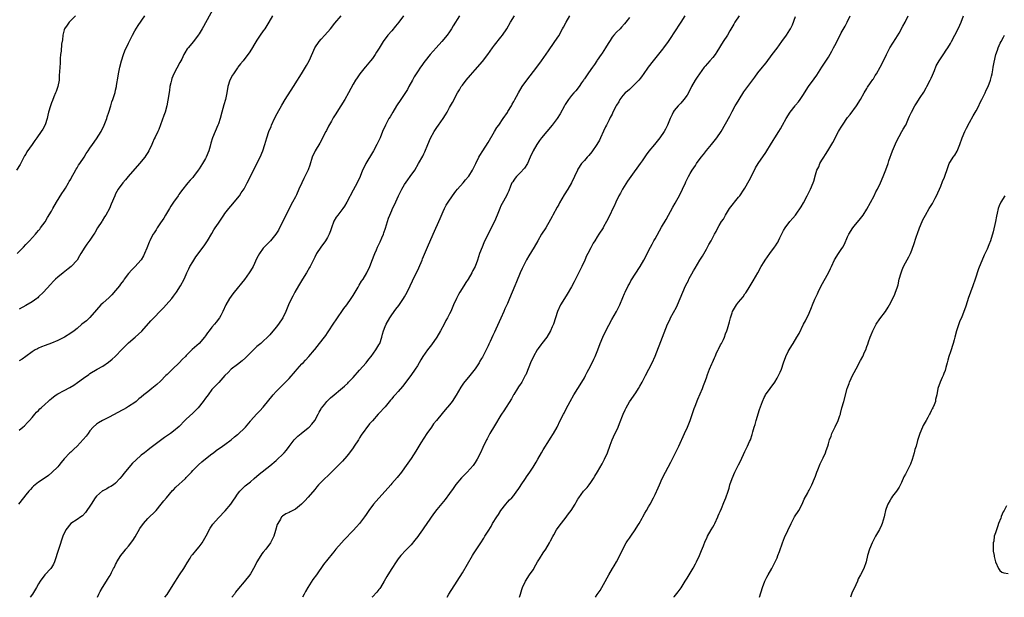
# Model space of a CAD drawing. Units: inches. Extents: x 2574000 to 2577000, y 1557000 to 1560000.
# Drawn here: x 2576047 to 2576354, y 1557000 to 1557180 of the extents above; entities that cross this region are included whole.
import ezdxf

# ---------------------------------------------------------------- set-up
doc = ezdxf.new("R2010")
doc.units = ezdxf.units.IN
doc.header["$MEASUREMENT"] = 0
doc.layers.add('LD25741557_10ft', color=151, linetype='Continuous')

msp = doc.modelspace()

# ---------------------------------------------------------------- linework, layer by layer
at = {"layer": 'LD25741557_10ft'}
for points, elevation in [([(2576107.32, 1557183), (2576104.34, 1557177.66), (2576103.95, 1557177), (2576103, 1557175.43), (2576102.72, 1557175), (2576101.2, 1557173), (2576099.54, 1557171), (2576099.3, 1557170.7), (2576098.51, 1557169.49), (2576098.25, 1557169), (2576097.57, 1557167.57), (2576097, 1557166.45), (2576095.15, 1557163), (2576094.52, 1557161.48), (2576094.36, 1557161), (2576094.19, 1557160.19), (2576093.91, 1557159), (2576093.73, 1557157.73), (2576093.27, 1557154.73), (2576092.94, 1557153), (2576092.4, 1557151), (2576092.06, 1557149.94), (2576090.41, 1557145.59), (2576090.11, 1557145), (2576089.29, 1557143.29), (2576089, 1557142.67), (2576088.51, 1557141.49), (2576088.28, 1557141), (2576087.32, 1557139), (2576087, 1557138.51), (2576086.43, 1557137.56), (2576086.06, 1557137), (2576084.47, 1557135), (2576080.89, 1557131), (2576080.04, 1557129.96), (2576079.21, 1557129), (2576077.79, 1557127), (2576077, 1557125.58), (2576076.7, 1557125), (2576075.65, 1557122.35), (2576075.09, 1557121), (2576073.96, 1557119), (2576073.55, 1557118.45), (2576072.77, 1557117.23), (2576072.65, 1557117), (2576071.4, 1557115), (2576070.5, 1557113.5), (2576070.18, 1557113), (2576069, 1557111.2), (2576068.08, 1557109.92), (2576067.45, 1557109), (2576066.21, 1557107), (2576065.72, 1557106.28), (2576064.99, 1557105), (2576063.17, 1557103), (2576062.24, 1557102.24), (2576060.65, 1557101), (2576059, 1557099.64), (2576058.27, 1557099), (2576057.63, 1557098.37), (2576056.67, 1557097.33), (2576054.57, 1557095), (2576053, 1557093.49), (2576052.75, 1557093.26), (2576052.43, 1557093), (2576051, 1557092.01), (2576049, 1557090.83), (2576047, 1557089.73)], 7610), ([(2576064.47, 1557181), (2576063, 1557179.54), (2576062.51, 1557179), (2576061.88, 1557178.12), (2576061.1, 1557177), (2576061, 1557176.7), (2576060.55, 1557175), (2576060.41, 1557173.59), (2576060.18, 1557172.18), (2576060, 1557170), (2576059.87, 1557169), (2576059.75, 1557167.75), (2576059.69, 1557166.31), (2576059.61, 1557165), (2576059.54, 1557163.54), (2576059.45, 1557162.55), (2576059.36, 1557161), (2576059, 1557159), (2576058.52, 1557157.48), (2576058.32, 1557157), (2576057.75, 1557155.75), (2576057.3, 1557154.7), (2576057, 1557153.92), (2576056.66, 1557153), (2576056.11, 1557151), (2576055.88, 1557150.12), (2576055.63, 1557149), (2576055, 1557147.06), (2576054.28, 1557145.72), (2576053.84, 1557145), (2576052.45, 1557143), (2576051.8, 1557142.2), (2576051.03, 1557141), (2576049.37, 1557138.63), (2576049, 1557137.99), (2576048.6, 1557137.4), (2576047.79, 1557135.79), (2576047.24, 1557134.76), (2576046.15, 1557133)], 7590), ([(2576046.37, 1557107), (2576048.27, 1557109), (2576049, 1557109.85), (2576050.16, 1557111), (2576052.03, 1557113), (2576052.48, 1557113.52), (2576053, 1557114.17), (2576053.35, 1557114.65), (2576053.63, 1557115), (2576055, 1557116.89), (2576055.82, 1557118.18), (2576057, 1557120.19), (2576057.45, 1557121), (2576058.62, 1557123), (2576060.29, 1557125.71), (2576061, 1557126.77), (2576061.35, 1557127.35), (2576062.33, 1557129), (2576062.56, 1557129.44), (2576063, 1557130.17), (2576063.28, 1557130.72), (2576064.13, 1557132.13), (2576064.75, 1557133.25), (2576065, 1557133.67), (2576065.48, 1557134.52), (2576065.86, 1557135), (2576067.15, 1557137), (2576067.84, 1557138.16), (2576068.41, 1557139), (2576069, 1557139.83), (2576069.78, 1557141), (2576071, 1557142.67), (2576072.45, 1557145), (2576073.47, 1557147), (2576074.24, 1557149), (2576074.41, 1557149.58), (2576074.91, 1557151), (2576075.5, 1557153), (2576075.81, 1557154.19), (2576076.11, 1557155), (2576076.82, 1557157.18), (2576077, 1557157.87), (2576077.26, 1557159), (2576077.3, 1557159.3), (2576077.79, 1557162.21), (2576077.89, 1557163), (2576078.3, 1557165), (2576078.87, 1557167), (2576079.5, 1557169), (2576079.89, 1557170.11), (2576081, 1557172.55), (2576081.8, 1557174.2), (2576082.24, 1557175), (2576083, 1557176.34), (2576084.04, 1557177.96), (2576086.08, 1557181)], 7600), ([(2576166.66, 1557181), (2576165.17, 1557179), (2576164.21, 1557177.79), (2576163, 1557176.32), (2576161.82, 1557175), (2576160.28, 1557173), (2576159.03, 1557170.97), (2576158.29, 1557169.71), (2576157.85, 1557169), (2576157, 1557167.78), (2576156.39, 1557167), (2576154.84, 1557165.16), (2576154.68, 1557165), (2576153.03, 1557163), (2576152.25, 1557161.75), (2576151.75, 1557161), (2576151, 1557159.7), (2576149.5, 1557157), (2576148.37, 1557155), (2576147.16, 1557153), (2576145.91, 1557151), (2576145.54, 1557150.46), (2576144.78, 1557149.22), (2576144.24, 1557148.24), (2576143.33, 1557146.67), (2576142.64, 1557145.36), (2576142.47, 1557145), (2576141.46, 1557143), (2576141, 1557142.14), (2576140.59, 1557141.41), (2576139.13, 1557139), (2576138.23, 1557137), (2576137.45, 1557134.55), (2576136.93, 1557133.07), (2576135.96, 1557131), (2576135.6, 1557130.4), (2576134.98, 1557128.98), (2576134.06, 1557127), (2576133.29, 1557125.29), (2576133, 1557124.7), (2576132.11, 1557123), (2576131.7, 1557122.3), (2576131, 1557120.92), (2576130.05, 1557119), (2576129.1, 1557117), (2576128.08, 1557115), (2576127.69, 1557114.31), (2576126.85, 1557113), (2576125.2, 1557111), (2576125, 1557110.78), (2576124.13, 1557109.87), (2576123.22, 1557109), (2576123, 1557108.73), (2576121.76, 1557107), (2576121, 1557105.55), (2576119.82, 1557103), (2576119, 1557101.6), (2576118.62, 1557101), (2576117.1, 1557098.9), (2576113.92, 1557095), (2576113.54, 1557094.46), (2576113, 1557093.77), (2576112.47, 1557093), (2576111.29, 1557091), (2576110.4, 1557089), (2576109.72, 1557087.72), (2576109.37, 1557087), (2576108.36, 1557085.65), (2576107.84, 1557085), (2576107, 1557084.06), (2576106.17, 1557083), (2576105.63, 1557082.37), (2576105, 1557081.41), (2576104.69, 1557081), (2576103, 1557079.04), (2576100.83, 1557077.17), (2576099, 1557075.3), (2576098.74, 1557075), (2576097.86, 1557074.14), (2576096.79, 1557073), (2576094.68, 1557071), (2576093, 1557069.32), (2576092.66, 1557069), (2576091, 1557067.3), (2576089.8, 1557066.2), (2576088.29, 1557065), (2576087, 1557064.01), (2576085.75, 1557063), (2576085, 1557062.34), (2576084.25, 1557061.75), (2576083.38, 1557061), (2576083, 1557060.69), (2576081, 1557059.36), (2576080.39, 1557059), (2576079.49, 1557058.51), (2576079, 1557058.21), (2576075, 1557056.03), (2576072.89, 1557055), (2576071.67, 1557054.33), (2576071, 1557053.9), (2576069.99, 1557053), (2576069, 1557051.86), (2576068.43, 1557051), (2576067.82, 1557050.18), (2576066.91, 1557049.09), (2576065, 1557047.08), (2576063.93, 1557046.07), (2576063, 1557045.23), (2576062.78, 1557045), (2576061, 1557043.06), (2576060.06, 1557041.94), (2576059.34, 1557041), (2576059, 1557040.61), (2576057.17, 1557038.83), (2576056.05, 1557037.95), (2576055, 1557037.18), (2576053, 1557035.81), (2576051.95, 1557035), (2576051.44, 1557034.56), (2576051, 1557034.14), (2576050.44, 1557033.56), (2576049.94, 1557033), (2576049, 1557031.89), (2576048.28, 1557031), (2576046.7, 1557029)], 7640), ([(2576047, 1557052.04), (2576048.08, 1557053), (2576048.58, 1557053.42), (2576049.59, 1557054.41), (2576050.15, 1557055), (2576051, 1557055.94), (2576051.87, 1557057), (2576052.4, 1557057.6), (2576053, 1557058.2), (2576053.37, 1557058.63), (2576053.77, 1557059), (2576055, 1557060.1), (2576055.96, 1557061), (2576056.52, 1557061.48), (2576057, 1557061.84), (2576057.62, 1557062.38), (2576058.51, 1557063), (2576059, 1557063.3), (2576061, 1557064.37), (2576062.73, 1557065.27), (2576064, 1557066), (2576065.17, 1557066.83), (2576067, 1557068.23), (2576068.62, 1557069.38), (2576069, 1557069.65), (2576071.27, 1557071), (2576073, 1557071.94), (2576074.8, 1557073.2), (2576075.91, 1557074.09), (2576076.89, 1557075), (2576079, 1557077.21), (2576079.9, 1557078.1), (2576080.78, 1557079), (2576081, 1557079.2), (2576083.12, 1557081), (2576084.11, 1557081.89), (2576085.11, 1557082.89), (2576087.98, 1557086.02), (2576091.93, 1557090.07), (2576092.78, 1557091), (2576094.46, 1557093), (2576095, 1557093.76), (2576095.94, 1557095), (2576097.23, 1557097), (2576098.31, 1557099), (2576099, 1557100.52), (2576099.19, 1557101), (2576099.78, 1557102.22), (2576100.12, 1557103), (2576101, 1557104.39), (2576101.35, 1557105), (2576102.02, 1557105.98), (2576104.55, 1557109.45), (2576105, 1557110.06), (2576105.6, 1557111), (2576107, 1557113.29), (2576107.62, 1557114.38), (2576108.03, 1557115), (2576109, 1557116.51), (2576110.68, 1557119), (2576111, 1557119.44), (2576112.28, 1557121), (2576113.54, 1557122.46), (2576115, 1557124.29), (2576115.53, 1557125), (2576116.14, 1557125.86), (2576117, 1557127.16), (2576118, 1557129), (2576120.33, 1557133.67), (2576121.02, 1557135), (2576122.01, 1557137), (2576122.85, 1557139), (2576123.49, 1557141), (2576124.07, 1557143), (2576124.75, 1557145), (2576125.39, 1557146.61), (2576125.56, 1557147), (2576126.5, 1557149), (2576127.35, 1557150.65), (2576128.76, 1557153.24), (2576129.84, 1557155), (2576132.39, 1557159), (2576133.64, 1557161), (2576134.15, 1557161.85), (2576134.88, 1557163), (2576136.1, 1557165), (2576136.41, 1557165.59), (2576137.23, 1557167), (2576138.43, 1557169.57), (2576139.04, 1557171), (2576140.41, 1557173), (2576141, 1557173.7), (2576142.19, 1557175), (2576143.93, 1557177), (2576145.31, 1557178.69), (2576147.26, 1557181)], 7630), ([(2576125.81, 1557181), (2576124.74, 1557179), (2576124.05, 1557177.95), (2576123.45, 1557177), (2576123, 1557176.39), (2576122.04, 1557175), (2576121.62, 1557174.37), (2576121, 1557173.4), (2576120.38, 1557172.38), (2576119.36, 1557170.64), (2576118.54, 1557169.46), (2576118.16, 1557169), (2576116.67, 1557167), (2576115.93, 1557166.07), (2576115.11, 1557165), (2576115, 1557164.87), (2576113.69, 1557163), (2576113.43, 1557162.57), (2576112.58, 1557161), (2576111.99, 1557159), (2576111.66, 1557157), (2576111.21, 1557155), (2576110.71, 1557153.29), (2576110.12, 1557151), (2576109.58, 1557149), (2576109, 1557147.39), (2576108.84, 1557147), (2576107.96, 1557145), (2576107.19, 1557143), (2576106.67, 1557141.33), (2576106.43, 1557140.43), (2576106, 1557139), (2576105.19, 1557137), (2576105, 1557136.65), (2576104.02, 1557135), (2576103, 1557133.41), (2576102.72, 1557133), (2576101.22, 1557131), (2576101, 1557130.72), (2576100.19, 1557129.81), (2576099.51, 1557129), (2576097.5, 1557126.5), (2576097, 1557125.78), (2576096.66, 1557125.34), (2576096.45, 1557125), (2576095.01, 1557122.99), (2576094.2, 1557121.8), (2576093.76, 1557121), (2576092.57, 1557119), (2576091.97, 1557118.03), (2576091, 1557116.54), (2576089.95, 1557115), (2576089.6, 1557114.4), (2576089, 1557113.51), (2576088.68, 1557113), (2576088.32, 1557112.32), (2576087.66, 1557111), (2576087.48, 1557110.52), (2576086.71, 1557108.71), (2576086.03, 1557107), (2576085.66, 1557106.34), (2576084.9, 1557105.1), (2576084.83, 1557105), (2576083.08, 1557103), (2576082.04, 1557101.96), (2576081, 1557100.75), (2576079.69, 1557099), (2576079.41, 1557098.59), (2576078.54, 1557097.46), (2576078.23, 1557097), (2576077, 1557095.49), (2576075.83, 1557094.17), (2576075, 1557093.37), (2576073, 1557091.58), (2576072.38, 1557091), (2576071, 1557089.47), (2576069, 1557087.13), (2576068.87, 1557087), (2576067.89, 1557086.11), (2576066.5, 1557085), (2576065, 1557083.72), (2576064.13, 1557083), (2576063, 1557082.19), (2576061.09, 1557081), (2576059, 1557079.95), (2576057, 1557079.11), (2576055, 1557078.41), (2576053.96, 1557077.96), (2576053, 1557077.57), (2576052.62, 1557077.38), (2576051.93, 1557077), (2576051, 1557076.39), (2576049.06, 1557075), (2576047.88, 1557074.12), (2576047, 1557073.59)], 7620), ([(2576184.05, 1557181), (2576182.1, 1557177.9), (2576181.6, 1557177), (2576181, 1557176.06), (2576180.25, 1557175), (2576178.61, 1557173), (2576176.83, 1557171), (2576175, 1557169), (2576173.39, 1557167), (2576173, 1557166.46), (2576172.42, 1557165.58), (2576171.96, 1557165), (2576171, 1557163.61), (2576170.6, 1557163), (2576170.03, 1557161.97), (2576169.44, 1557161), (2576168.36, 1557159), (2576167.87, 1557158.13), (2576165.81, 1557155), (2576164.53, 1557153), (2576163.33, 1557151), (2576162.48, 1557149.52), (2576162.14, 1557149), (2576161.02, 1557147), (2576160.15, 1557145), (2576159.34, 1557143), (2576158.39, 1557141), (2576157.31, 1557139), (2576157, 1557138.47), (2576154.89, 1557135), (2576154.26, 1557133.74), (2576153.93, 1557133), (2576153.16, 1557131), (2576152.24, 1557129), (2576151, 1557126.76), (2576148.96, 1557123), (2576148.25, 1557121.75), (2576147.72, 1557121), (2576146.16, 1557119), (2576145.68, 1557118.32), (2576144.91, 1557117.09), (2576144.19, 1557115), (2576143.92, 1557114.08), (2576143.5, 1557113), (2576143, 1557112.03), (2576142.36, 1557111), (2576140.86, 1557109), (2576139.61, 1557107), (2576139, 1557105.84), (2576138.74, 1557105.26), (2576137.59, 1557103), (2576137.36, 1557102.64), (2576136.43, 1557101), (2576135.18, 1557099), (2576133.98, 1557097), (2576132.85, 1557095), (2576132.21, 1557093.79), (2576131.81, 1557093), (2576130.89, 1557091), (2576130.05, 1557089), (2576129.08, 1557087), (2576127.74, 1557085), (2576127, 1557084.08), (2576125, 1557081.69), (2576124.32, 1557081), (2576123, 1557079.71), (2576122.22, 1557079), (2576121, 1557078.05), (2576120.46, 1557077.54), (2576119.94, 1557077), (2576119, 1557076.13), (2576117.49, 1557074.51), (2576116.44, 1557073.56), (2576115, 1557072.43), (2576113, 1557071), (2576112, 1557070), (2576111.05, 1557069), (2576109.13, 1557066.87), (2576107.3, 1557065), (2576107, 1557064.65), (2576105.78, 1557063), (2576105, 1557062), (2576104.28, 1557061), (2576102.67, 1557059), (2576101, 1557057.3), (2576099, 1557055.43), (2576098.55, 1557055), (2576096.8, 1557053.2), (2576095, 1557051.68), (2576094.06, 1557051), (2576092.24, 1557049.76), (2576091, 1557048.86), (2576087.66, 1557046.34), (2576087, 1557045.8), (2576085.96, 1557045), (2576085, 1557044.22), (2576083.29, 1557042.71), (2576082.29, 1557041.71), (2576079.51, 1557038.49), (2576079, 1557037.82), (2576078.29, 1557037), (2576077, 1557035.58), (2576076.3, 1557035), (2576075.52, 1557034.48), (2576075, 1557034.25), (2576074.22, 1557033.78), (2576073, 1557033.19), (2576072.89, 1557033.11), (2576071, 1557031.48), (2576070.58, 1557031), (2576069.33, 1557029), (2576069, 1557028.42), (2576068.07, 1557027), (2576067.63, 1557026.37), (2576066.63, 1557025.37), (2576066.15, 1557025), (2576065, 1557024.2), (2576063.07, 1557022.93), (2576061.48, 1557021), (2576060.58, 1557019), (2576057.94, 1557011), (2576057.65, 1557010.35), (2576057, 1557009.31), (2576056.78, 1557009), (2576054.93, 1557007), (2576053.5, 1557005), (2576053, 1557004.19), (2576052.35, 1557003), (2576051.07, 1557001), (2576050.41, 1557000)], 7650), ([(2576071.3, 1557000), (2576071.8, 1557001), (2576072.23, 1557001.77), (2576072.86, 1557003), (2576074.14, 1557005), (2576074.49, 1557005.51), (2576075, 1557006.38), (2576075.25, 1557006.75), (2576075.68, 1557007.68), (2576076.38, 1557009), (2576076.61, 1557009.39), (2576077, 1557010.19), (2576077.29, 1557010.71), (2576077.41, 1557011), (2576078.65, 1557013), (2576079, 1557013.48), (2576079.7, 1557014.3), (2576080.22, 1557015), (2576081, 1557015.96), (2576082.31, 1557017.69), (2576083.13, 1557018.87), (2576084.57, 1557021.43), (2576085.64, 1557023), (2576087, 1557024.49), (2576087.57, 1557025), (2576089, 1557026.42), (2576089.31, 1557026.69), (2576089.59, 1557027), (2576091.21, 1557029), (2576091.99, 1557030.01), (2576092.79, 1557031), (2576094.75, 1557033.25), (2576095, 1557033.48), (2576095.75, 1557034.25), (2576098.73, 1557037), (2576099, 1557037.26), (2576099.84, 1557038.16), (2576100.58, 1557039), (2576101, 1557039.44), (2576102.79, 1557041.21), (2576103.85, 1557042.15), (2576105, 1557043.12), (2576107, 1557044.7), (2576107.43, 1557045), (2576108.33, 1557045.67), (2576110.32, 1557047), (2576111, 1557047.53), (2576113, 1557049), (2576114.05, 1557049.95), (2576115, 1557050.63), (2576115.18, 1557050.82), (2576115.41, 1557051), (2576117, 1557052.56), (2576117.47, 1557053), (2576119, 1557054.86), (2576119.14, 1557055), (2576120.86, 1557057), (2576121.93, 1557058.07), (2576123, 1557059.22), (2576126.1, 1557063), (2576127, 1557064.02), (2576127.9, 1557065), (2576129, 1557066.04), (2576129.47, 1557066.53), (2576129.88, 1557067), (2576131, 1557068.14), (2576133, 1557070.43), (2576133.54, 1557071), (2576135, 1557072.64), (2576135.36, 1557073), (2576136.15, 1557073.85), (2576137.15, 1557075), (2576138.92, 1557077.08), (2576139, 1557077.19), (2576140.53, 1557079), (2576142.02, 1557081), (2576142.46, 1557081.54), (2576143, 1557082.31), (2576143.41, 1557083), (2576144.77, 1557085), (2576145, 1557085.3), (2576145.64, 1557086.36), (2576148.12, 1557089.88), (2576149, 1557091.02), (2576150.35, 1557093), (2576151, 1557094), (2576152.58, 1557096.58), (2576152.88, 1557097.12), (2576153.62, 1557098.38), (2576154.09, 1557099), (2576155.23, 1557101), (2576156.14, 1557103), (2576157, 1557105.16), (2576157.51, 1557106.49), (2576157.69, 1557107), (2576158.2, 1557108.2), (2576158.55, 1557109), (2576159.35, 1557110.65), (2576159.88, 1557111.88), (2576160.39, 1557113), (2576160.57, 1557113.43), (2576161.09, 1557114.91), (2576162.01, 1557117.99), (2576162.38, 1557119), (2576163, 1557120.45), (2576163.25, 1557121), (2576163.86, 1557122.14), (2576165.12, 1557125), (2576166.12, 1557127), (2576167, 1557128.54), (2576168.02, 1557129.98), (2576168.78, 1557131), (2576170.16, 1557133), (2576171.37, 1557135), (2576172.65, 1557137.35), (2576173, 1557138.06), (2576173.29, 1557138.71), (2576174.25, 1557141), (2576175.11, 1557142.89), (2576176.24, 1557145), (2576177, 1557146.21), (2576177.59, 1557147), (2576178.99, 1557149), (2576179.79, 1557150.21), (2576180.23, 1557151), (2576181, 1557152.46), (2576181.3, 1557153), (2576181.94, 1557154.06), (2576182.4, 1557155), (2576183, 1557156.1), (2576183.47, 1557157), (2576184.05, 1557157.95), (2576184.67, 1557159), (2576185, 1557159.46), (2576186.18, 1557161), (2576187.49, 1557162.51), (2576189, 1557164.16), (2576191.23, 1557166.77), (2576192.91, 1557169), (2576194.36, 1557171), (2576195, 1557171.84), (2576197, 1557174.36), (2576197.49, 1557175), (2576198.84, 1557177), (2576200.03, 1557179), (2576201.18, 1557181)], 7660), ([(2576092.37, 1557000), (2576093, 1557000.87), (2576094.43, 1557003), (2576095.64, 1557005), (2576096.14, 1557005.87), (2576096.93, 1557007), (2576098.27, 1557009), (2576098.53, 1557009.47), (2576099.25, 1557010.75), (2576100.17, 1557012.17), (2576100.68, 1557013), (2576100.81, 1557013.19), (2576101, 1557013.37), (2576102.39, 1557015), (2576103, 1557015.68), (2576103.9, 1557017), (2576105.15, 1557019.15), (2576106.45, 1557021.55), (2576107.27, 1557022.73), (2576109, 1557024.77), (2576111.11, 1557026.89), (2576112.91, 1557029), (2576113.72, 1557030.28), (2576114.24, 1557031), (2576115, 1557032.14), (2576115.67, 1557033), (2576116.3, 1557033.7), (2576117.35, 1557034.65), (2576119, 1557035.98), (2576120.19, 1557037), (2576121.72, 1557038.28), (2576125, 1557040.9), (2576127, 1557042.62), (2576127.42, 1557043), (2576129, 1557044.47), (2576129.52, 1557045), (2576130.23, 1557045.77), (2576131.1, 1557046.9), (2576132.61, 1557049), (2576132.79, 1557049.21), (2576133.79, 1557050.21), (2576134.77, 1557051), (2576137, 1557052.72), (2576137.29, 1557053), (2576138.1, 1557053.9), (2576139, 1557055), (2576140.08, 1557057), (2576140.37, 1557057.63), (2576141, 1557058.62), (2576141.12, 1557058.88), (2576142.12, 1557060.12), (2576142.8, 1557061), (2576143.92, 1557062.08), (2576145.04, 1557063), (2576147, 1557064.67), (2576148.24, 1557065.76), (2576149.29, 1557066.71), (2576149.58, 1557067), (2576151, 1557068.46), (2576153, 1557070.69), (2576154.98, 1557073), (2576155.87, 1557074.13), (2576156.6, 1557075), (2576158.08, 1557077), (2576159, 1557078.55), (2576159.24, 1557079), (2576159.91, 1557081), (2576160.11, 1557081.89), (2576160.45, 1557083), (2576161, 1557084.34), (2576161.24, 1557085), (2576162.36, 1557087), (2576163, 1557087.92), (2576164.29, 1557089.71), (2576165.17, 1557090.83), (2576166.68, 1557093), (2576167, 1557093.53), (2576167.81, 1557095), (2576168.78, 1557097), (2576169.45, 1557098.55), (2576171.44, 1557102.56), (2576172.45, 1557105), (2576172.6, 1557105.4), (2576173.17, 1557106.83), (2576174.12, 1557109), (2576175.93, 1557113), (2576178.04, 1557117.96), (2576179, 1557120.11), (2576179.43, 1557121), (2576179.97, 1557122.03), (2576180.55, 1557123), (2576181.91, 1557125), (2576183, 1557126.39), (2576183.49, 1557127), (2576185.23, 1557129), (2576186.02, 1557129.98), (2576186.89, 1557131), (2576187, 1557131.15), (2576188.17, 1557133), (2576188.46, 1557133.54), (2576189.16, 1557135), (2576190.15, 1557137), (2576190.47, 1557137.53), (2576191.37, 1557139), (2576193, 1557141.56), (2576195.03, 1557145), (2576195.75, 1557146.25), (2576196.33, 1557147), (2576197.72, 1557149), (2576199, 1557150.89), (2576199.2, 1557151.2), (2576200.25, 1557153), (2576200.5, 1557153.5), (2576201, 1557154.31), (2576201.23, 1557154.77), (2576201.38, 1557155), (2576201.86, 1557155.86), (2576202.47, 1557157), (2576203.67, 1557159), (2576205.07, 1557161), (2576208.18, 1557165), (2576209.62, 1557167), (2576211.84, 1557170.16), (2576212.46, 1557171), (2576213, 1557171.77), (2576213.84, 1557173), (2576215, 1557174.82), (2576216.2, 1557177), (2576216.51, 1557177.49), (2576217.31, 1557179), (2576218.5, 1557181)], 7670), ([(2576237, 1557180.47), (2576235.92, 1557179), (2576235.52, 1557178.48), (2576234.56, 1557177.44), (2576234.1, 1557177), (2576233, 1557175.88), (2576232.17, 1557175), (2576231.66, 1557174.34), (2576231, 1557173.38), (2576230.37, 1557172.37), (2576229.57, 1557171), (2576228.58, 1557169.42), (2576228.19, 1557169), (2576227, 1557167.26), (2576226.84, 1557167), (2576226.18, 1557165.82), (2576225.55, 1557165), (2576225, 1557164.26), (2576224.12, 1557163), (2576223.68, 1557162.32), (2576223, 1557161.38), (2576222.86, 1557161.14), (2576222.73, 1557161), (2576222.14, 1557160.14), (2576221.38, 1557159), (2576220.33, 1557157.67), (2576219.75, 1557157), (2576219, 1557156.18), (2576218.08, 1557155), (2576217.62, 1557154.38), (2576217, 1557153.41), (2576216.76, 1557153), (2576215.47, 1557150.53), (2576214.55, 1557149), (2576213.01, 1557146.99), (2576211.29, 1557145), (2576209.59, 1557143), (2576209, 1557142.23), (2576208.15, 1557141), (2576207, 1557139.03), (2576206.13, 1557137), (2576205.23, 1557135), (2576204.39, 1557133.61), (2576203, 1557132.1), (2576201.84, 1557131), (2576201.49, 1557130.51), (2576201, 1557129.87), (2576200.68, 1557129.32), (2576200.44, 1557129), (2576199.99, 1557127.99), (2576199.43, 1557126.57), (2576199, 1557125.68), (2576198.7, 1557125), (2576197.37, 1557122.63), (2576197, 1557121.88), (2576196.63, 1557121), (2576195.86, 1557119), (2576194.98, 1557117.02), (2576193.64, 1557114.36), (2576191.69, 1557110.31), (2576191.12, 1557109), (2576190.33, 1557107), (2576189.99, 1557106.01), (2576189.68, 1557105), (2576188.99, 1557103), (2576188.27, 1557101.73), (2576187.98, 1557101), (2576186.82, 1557099), (2576186.05, 1557097.95), (2576185.5, 1557097), (2576184.2, 1557095), (2576183.76, 1557094.24), (2576183.12, 1557093), (2576182.22, 1557091), (2576181.36, 1557089), (2576181, 1557088.25), (2576180.36, 1557087), (2576179.87, 1557086.13), (2576179.28, 1557085), (2576178.2, 1557083), (2576177.05, 1557081), (2576175.4, 1557078.6), (2576175, 1557078.11), (2576174.15, 1557077), (2576172.73, 1557075), (2576172.07, 1557073.93), (2576171, 1557072.05), (2576170.34, 1557071), (2576168.94, 1557069.06), (2576166.36, 1557065.64), (2576165, 1557064.06), (2576164.05, 1557063), (2576163.53, 1557062.47), (2576163, 1557061.76), (2576162.65, 1557061.35), (2576161, 1557059.31), (2576159, 1557057.18), (2576158.82, 1557057), (2576157, 1557054.97), (2576156.05, 1557053.95), (2576153.49, 1557050.51), (2576153, 1557049.64), (2576152.75, 1557049.25), (2576152.64, 1557049), (2576151.34, 1557047), (2576151, 1557046.56), (2576149.85, 1557045), (2576149, 1557043.94), (2576147.65, 1557042.35), (2576146.65, 1557041.35), (2576146.28, 1557041), (2576144.2, 1557039), (2576141, 1557035.82), (2576140.22, 1557035), (2576139.66, 1557034.34), (2576139, 1557033.6), (2576137, 1557031.22), (2576135.96, 1557030.04), (2576134.91, 1557029), (2576133, 1557027.48), (2576131.37, 1557026.63), (2576131, 1557026.4), (2576130.03, 1557025.97), (2576129, 1557025.25), (2576128.84, 1557025.16), (2576128.68, 1557025), (2576128.34, 1557024.34), (2576127.52, 1557023), (2576127.35, 1557022.65), (2576126.82, 1557020.82), (2576126.23, 1557019), (2576125.84, 1557018.16), (2576125.24, 1557017), (2576123.77, 1557015), (2576123, 1557014.09), (2576122.52, 1557013.48), (2576122.21, 1557013), (2576121, 1557011.02), (2576120.33, 1557009.67), (2576119, 1557007.32), (2576118.76, 1557007), (2576117, 1557004.8), (2576115.24, 1557002.76), (2576114.38, 1557001.62), (2576113.97, 1557001), (2576113.23, 1557000)], 7680), ([(2576254.26, 1557181), (2576253, 1557178.99), (2576252.19, 1557177.81), (2576251.69, 1557177), (2576249.06, 1557173), (2576247.63, 1557171), (2576247.36, 1557170.64), (2576244.38, 1557167), (2576242.87, 1557165), (2576241.28, 1557162.72), (2576241, 1557162.38), (2576240.44, 1557161.56), (2576239.93, 1557161), (2576237.97, 1557159), (2576237, 1557158.12), (2576236.45, 1557157.55), (2576235.75, 1557157), (2576235, 1557156.17), (2576234.09, 1557155), (2576233.72, 1557154.28), (2576233, 1557153.18), (2576232.9, 1557153), (2576231.9, 1557151), (2576231.61, 1557150.39), (2576231, 1557149.31), (2576230.68, 1557148.68), (2576229.85, 1557147), (2576229.59, 1557146.41), (2576229, 1557145.15), (2576228.06, 1557143), (2576227.69, 1557142.31), (2576226.91, 1557141), (2576225.31, 1557138.69), (2576224.41, 1557137.58), (2576223.87, 1557137), (2576223, 1557135.97), (2576222.15, 1557135), (2576221, 1557133.3), (2576220.82, 1557133), (2576219.93, 1557131), (2576218.96, 1557129), (2576217.82, 1557127), (2576216.75, 1557125.25), (2576215.25, 1557122.75), (2576215, 1557122.29), (2576214.52, 1557121.48), (2576213.21, 1557119), (2576213, 1557118.58), (2576212.44, 1557117.56), (2576211, 1557115.06), (2576209.69, 1557113), (2576208.49, 1557111), (2576207.36, 1557109), (2576205.73, 1557106.27), (2576204.95, 1557105.05), (2576203.93, 1557103), (2576203.65, 1557102.35), (2576203, 1557101.01), (2576201.84, 1557098.16), (2576201.31, 1557097), (2576199.65, 1557093), (2576199, 1557091.49), (2576198.23, 1557089.77), (2576197.87, 1557089), (2576197, 1557086.94), (2576195.42, 1557083.42), (2576195, 1557082.51), (2576194.48, 1557081.52), (2576193.66, 1557079.66), (2576193.22, 1557078.78), (2576193, 1557078.25), (2576192.58, 1557077.42), (2576192.4, 1557077), (2576191.82, 1557075.82), (2576191.38, 1557075), (2576191.23, 1557074.77), (2576191, 1557074.34), (2576190.46, 1557073.54), (2576190.18, 1557073), (2576189, 1557071.17), (2576187.37, 1557069), (2576185.36, 1557066.64), (2576184.54, 1557065.46), (2576183.09, 1557062.91), (2576181.82, 1557061), (2576181, 1557059.92), (2576179.68, 1557058.32), (2576178.74, 1557057.26), (2576176.89, 1557055), (2576176.05, 1557053.95), (2576175.37, 1557053), (2576173.97, 1557051), (2576173, 1557049.53), (2576172.07, 1557048.07), (2576170.49, 1557045.51), (2576169, 1557043.22), (2576167.5, 1557041), (2576167, 1557040.31), (2576166.01, 1557039), (2576164.66, 1557037.34), (2576163, 1557035.41), (2576162.67, 1557035), (2576160.95, 1557033), (2576159, 1557030.89), (2576157.31, 1557029), (2576155.81, 1557027), (2576155, 1557025.75), (2576154.47, 1557025), (2576152.98, 1557023), (2576152.07, 1557021.93), (2576151, 1557020.76), (2576148.15, 1557017.85), (2576147.37, 1557017), (2576145.63, 1557015), (2576145, 1557014.2), (2576144.44, 1557013.56), (2576141.78, 1557010.22), (2576139.56, 1557007), (2576138.47, 1557005.53), (2576136.83, 1557003), (2576136.18, 1557001.82), (2576135.77, 1557001), (2576135.24, 1557000)], 7690), ([(2576271.16, 1557181), (2576269.87, 1557179), (2576269.59, 1557178.41), (2576268.3, 1557176.3), (2576267.55, 1557175), (2576266.25, 1557173), (2576264.22, 1557169.78), (2576263.75, 1557169), (2576263, 1557168.05), (2576262.12, 1557167), (2576260.64, 1557165.36), (2576260.34, 1557165), (2576258.86, 1557163), (2576258.09, 1557161.91), (2576257.51, 1557161), (2576256.37, 1557159), (2576255.38, 1557157), (2576255, 1557156.34), (2576254.01, 1557155), (2576253, 1557153.85), (2576252.18, 1557153), (2576251, 1557151.56), (2576250.61, 1557151), (2576250.3, 1557150.3), (2576249.68, 1557149), (2576248.91, 1557147), (2576248.28, 1557145.72), (2576247.89, 1557145), (2576246.51, 1557143), (2576244.87, 1557141), (2576243.1, 1557138.9), (2576242.25, 1557137.75), (2576241, 1557135.84), (2576240.41, 1557135), (2576237.42, 1557131), (2576236.46, 1557129.54), (2576234.87, 1557127), (2576234.22, 1557125.78), (2576233.74, 1557125), (2576232.79, 1557123), (2576232.26, 1557121.74), (2576231.87, 1557121), (2576230.89, 1557119), (2576229.89, 1557117), (2576229, 1557115.35), (2576228.8, 1557115), (2576227.53, 1557113), (2576227, 1557112.21), (2576226.26, 1557111), (2576225.76, 1557110.24), (2576225, 1557108.81), (2576224.1, 1557107), (2576223.7, 1557106.3), (2576223.15, 1557105), (2576222.22, 1557103), (2576221, 1557100.48), (2576219.82, 1557098.18), (2576219, 1557096.68), (2576217.64, 1557094.36), (2576216.77, 1557093), (2576215.6, 1557091), (2576214.66, 1557089), (2576213.96, 1557087), (2576213.33, 1557085), (2576213, 1557084.16), (2576212.49, 1557083), (2576211.26, 1557081), (2576209.74, 1557079), (2576209.41, 1557078.59), (2576208.58, 1557077.42), (2576208.32, 1557077), (2576207.16, 1557075), (2576206.23, 1557073), (2576205.66, 1557071.66), (2576204.71, 1557069.29), (2576204.56, 1557069), (2576204.02, 1557068.02), (2576203.5, 1557067), (2576203.31, 1557066.69), (2576203, 1557066.24), (2576202.51, 1557065.49), (2576202.17, 1557065), (2576201, 1557063.15), (2576200.91, 1557063), (2576200.26, 1557061.74), (2576197.95, 1557058.05), (2576197.21, 1557057), (2576197, 1557056.67), (2576195, 1557053.39), (2576193.59, 1557051), (2576192.67, 1557049.33), (2576192.51, 1557049), (2576191.36, 1557046.64), (2576190.61, 1557045), (2576189.64, 1557043), (2576189, 1557041.97), (2576188.33, 1557041), (2576186.51, 1557039), (2576185.73, 1557038.27), (2576184.76, 1557037.24), (2576183, 1557035.12), (2576182.1, 1557033.9), (2576181, 1557032.28), (2576179.6, 1557030.4), (2576177, 1557027.29), (2576176.02, 1557025.98), (2576173.94, 1557023), (2576173, 1557021.63), (2576172.54, 1557021), (2576171.5, 1557019.5), (2576171.1, 1557018.9), (2576170.24, 1557017.76), (2576169, 1557016.32), (2576167.34, 1557014.66), (2576165.82, 1557013), (2576165, 1557011.96), (2576164.33, 1557011), (2576163.01, 1557009), (2576161.77, 1557007), (2576161.49, 1557006.51), (2576160.68, 1557005), (2576159.49, 1557003), (2576159.29, 1557002.71), (2576159, 1557002.41), (2576158.37, 1557001.63), (2576157, 1557000.19), (2576156.84, 1557000)], 7700), ([(2576180.23, 1557000), (2576180.8, 1557001), (2576183.38, 1557005), (2576185, 1557007.65), (2576188.12, 1557013), (2576188.46, 1557013.54), (2576190.78, 1557017), (2576191.63, 1557018.37), (2576192.04, 1557019), (2576193, 1557020.63), (2576193.92, 1557022.08), (2576194.43, 1557023), (2576195.69, 1557025), (2576196.23, 1557025.77), (2576197, 1557027.03), (2576198.49, 1557029), (2576199, 1557029.64), (2576199.66, 1557030.34), (2576200.36, 1557031), (2576201, 1557031.73), (2576202, 1557033), (2576202.42, 1557033.58), (2576203, 1557034.51), (2576203.29, 1557035), (2576204.62, 1557037), (2576205, 1557037.5), (2576206.05, 1557039), (2576207, 1557040.46), (2576207.95, 1557042.05), (2576208.45, 1557043), (2576209.59, 1557045), (2576210.12, 1557045.88), (2576212.12, 1557049), (2576212.45, 1557049.55), (2576213.35, 1557051), (2576214.47, 1557053), (2576215.5, 1557055), (2576216.49, 1557057), (2576216.67, 1557057.33), (2576217.32, 1557058.68), (2576218.54, 1557061), (2576219.67, 1557063), (2576222.22, 1557067), (2576223, 1557068.35), (2576223.35, 1557069), (2576223.88, 1557070.12), (2576224.36, 1557071), (2576225.4, 1557073), (2576225.91, 1557074.09), (2576226.39, 1557075), (2576227.19, 1557077), (2576227.91, 1557079), (2576228.73, 1557081), (2576229.71, 1557083), (2576231.57, 1557086.43), (2576233.01, 1557089), (2576233.99, 1557091), (2576235, 1557093.32), (2576235.47, 1557094.53), (2576235.68, 1557095), (2576236.67, 1557097), (2576237, 1557097.58), (2576237.48, 1557098.52), (2576240.34, 1557103), (2576241.47, 1557105), (2576243.59, 1557109), (2576244.1, 1557109.9), (2576244.66, 1557111), (2576245, 1557111.63), (2576247, 1557115.23), (2576248.42, 1557117.58), (2576250.59, 1557121.41), (2576251.31, 1557122.69), (2576252.7, 1557125.3), (2576253.52, 1557127), (2576254.45, 1557129), (2576254.64, 1557129.36), (2576255.43, 1557131), (2576255.98, 1557131.98), (2576256.57, 1557133), (2576257.58, 1557134.42), (2576257.9, 1557135), (2576259.39, 1557137), (2576260.11, 1557137.89), (2576261, 1557139.05), (2576262.62, 1557141), (2576264.25, 1557143), (2576265.62, 1557145), (2576267, 1557147.41), (2576268.25, 1557149.75), (2576269, 1557151.25), (2576269.97, 1557153), (2576270.35, 1557153.65), (2576271.19, 1557155), (2576272.7, 1557157.3), (2576273.89, 1557159), (2576276.04, 1557161.96), (2576277, 1557163.22), (2576278.5, 1557165), (2576279, 1557165.65), (2576279.61, 1557166.39), (2576281.48, 1557169), (2576283, 1557170.99), (2576284.51, 1557173), (2576285.94, 1557175), (2576287, 1557176.66), (2576287.2, 1557177), (2576287.78, 1557178.21), (2576288.78, 1557180.78)], 7710), ([(2576202.79, 1557000), (2576203.08, 1557001), (2576203.56, 1557002.44), (2576203.71, 1557003), (2576204.62, 1557005), (2576205.91, 1557007), (2576207, 1557008.6), (2576207.9, 1557010.1), (2576208.41, 1557011), (2576209, 1557011.93), (2576210.17, 1557013.83), (2576211.02, 1557015), (2576212.16, 1557017), (2576212.43, 1557017.57), (2576213.12, 1557018.88), (2576213.49, 1557019.49), (2576214.35, 1557021), (2576215.44, 1557022.56), (2576217, 1557024.56), (2576218.04, 1557025.96), (2576218.84, 1557027), (2576220.11, 1557029), (2576220.42, 1557029.58), (2576221, 1557030.57), (2576221.28, 1557031), (2576222.76, 1557033), (2576223.82, 1557034.18), (2576224.46, 1557035), (2576225, 1557035.73), (2576225.86, 1557037), (2576226.3, 1557037.7), (2576227.1, 1557039.1), (2576228.5, 1557041.5), (2576229, 1557042.4), (2576229.31, 1557043), (2576230.17, 1557045), (2576231, 1557047.32), (2576231.65, 1557049), (2576232.05, 1557049.95), (2576233.47, 1557053), (2576233.92, 1557054.08), (2576235.06, 1557057), (2576235.65, 1557058.35), (2576235.99, 1557059), (2576237, 1557060.8), (2576239, 1557063.64), (2576239.83, 1557065), (2576240.31, 1557065.69), (2576241, 1557067), (2576242, 1557069), (2576244.14, 1557073), (2576245.09, 1557075.09), (2576247.31, 1557081), (2576248.91, 1557085), (2576249.6, 1557086.4), (2576249.85, 1557087), (2576251.66, 1557090.34), (2576251.97, 1557091), (2576252.82, 1557093), (2576253.62, 1557095), (2576254.52, 1557097), (2576255, 1557097.92), (2576255.38, 1557098.62), (2576255.57, 1557099), (2576257, 1557101.58), (2576257.55, 1557102.45), (2576259, 1557104.99), (2576259.81, 1557106.19), (2576261, 1557108.37), (2576261.38, 1557109), (2576261.79, 1557109.79), (2576262.48, 1557111), (2576263, 1557112.02), (2576263.54, 1557113), (2576264.08, 1557113.92), (2576264.59, 1557115), (2576265, 1557115.79), (2576265.75, 1557117), (2576266.28, 1557117.72), (2576266.96, 1557119), (2576268.23, 1557121), (2576269, 1557122.09), (2576269.41, 1557122.59), (2576269.72, 1557123), (2576271, 1557124.52), (2576271.38, 1557125), (2576272.77, 1557127), (2576273, 1557127.36), (2576274.28, 1557129.72), (2576275.95, 1557133), (2576276.32, 1557133.68), (2576277.16, 1557135), (2576279.49, 1557138.51), (2576279.83, 1557139), (2576281, 1557140.89), (2576281.84, 1557142.16), (2576282.33, 1557143), (2576283.56, 1557145), (2576284.13, 1557145.87), (2576284.74, 1557147), (2576285.87, 1557149), (2576287.07, 1557151), (2576288.61, 1557153), (2576288.8, 1557153.2), (2576289.71, 1557154.29), (2576290.2, 1557155), (2576291, 1557156.22), (2576292.78, 1557159), (2576294.6, 1557161.4), (2576295.43, 1557162.57), (2576297, 1557164.99), (2576297.77, 1557166.23), (2576299, 1557168.17), (2576300.05, 1557169.96), (2576300.62, 1557171), (2576301, 1557171.73), (2576302.63, 1557175), (2576303, 1557175.68), (2576304.2, 1557177.8), (2576304.83, 1557179), (2576305.82, 1557181)], 7720), ([(2576226.47, 1557000), (2576227, 1557000.86), (2576227.87, 1557002.13), (2576228.44, 1557003), (2576229, 1557003.98), (2576230.61, 1557007), (2576231.76, 1557009), (2576232.23, 1557009.77), (2576233.01, 1557010.99), (2576234.36, 1557013.64), (2576234.98, 1557015), (2576236.04, 1557017), (2576236.39, 1557017.61), (2576237, 1557018.39), (2576237.24, 1557018.76), (2576237.44, 1557019), (2576238.83, 1557021), (2576239.63, 1557022.37), (2576240.07, 1557023), (2576241, 1557024.64), (2576241.22, 1557025), (2576241.85, 1557026.15), (2576242.37, 1557027), (2576243, 1557028.12), (2576243.49, 1557029), (2576244.53, 1557031), (2576245, 1557031.97), (2576245.96, 1557034.04), (2576246.36, 1557035), (2576247.26, 1557037), (2576248.28, 1557039), (2576249.96, 1557042.04), (2576251, 1557044.15), (2576252.37, 1557047), (2576254.23, 1557051), (2576255.13, 1557053), (2576255.91, 1557055), (2576257.2, 1557058.8), (2576257.5, 1557059.5), (2576258.33, 1557061.67), (2576259.74, 1557065), (2576260.1, 1557065.9), (2576260.53, 1557067), (2576261, 1557068.28), (2576261.38, 1557069.38), (2576262, 1557071), (2576262.7, 1557072.7), (2576262.9, 1557073.1), (2576263.5, 1557074.5), (2576263.69, 1557075), (2576264.3, 1557076.3), (2576264.62, 1557077), (2576264.73, 1557077.27), (2576265.42, 1557078.58), (2576265.67, 1557079), (2576266.3, 1557080.3), (2576266.61, 1557081), (2576267, 1557081.99), (2576267.38, 1557083), (2576267.55, 1557083.55), (2576268.21, 1557085.79), (2576268.51, 1557087), (2576269, 1557088.57), (2576269.17, 1557089), (2576270.35, 1557091), (2576271, 1557091.88), (2576272.43, 1557093.57), (2576273, 1557094.43), (2576273.25, 1557094.75), (2576273.96, 1557095.96), (2576275.52, 1557098.48), (2576276.97, 1557101.03), (2576278.04, 1557103), (2576279, 1557104.46), (2576279.33, 1557105), (2576280.06, 1557105.94), (2576280.77, 1557107), (2576282.25, 1557109), (2576282.54, 1557109.46), (2576283, 1557110.25), (2576283.31, 1557110.69), (2576283.48, 1557111), (2576283.89, 1557111.89), (2576285, 1557114.15), (2576285.5, 1557115), (2576287, 1557116.99), (2576287.95, 1557118.05), (2576288.77, 1557119), (2576289, 1557119.29), (2576290.48, 1557121.52), (2576291.21, 1557122.79), (2576292.4, 1557125), (2576293.45, 1557127), (2576294.28, 1557129), (2576294.45, 1557129.55), (2576295, 1557131.56), (2576295.45, 1557133), (2576295.98, 1557134.02), (2576296.38, 1557135), (2576297, 1557136.09), (2576297.55, 1557137), (2576298.13, 1557137.87), (2576298.81, 1557139), (2576300.41, 1557141.59), (2576302.19, 1557145), (2576302.48, 1557145.52), (2576303, 1557146.37), (2576303.41, 1557147), (2576305, 1557149.31), (2576305.75, 1557150.25), (2576307.71, 1557153), (2576309, 1557154.98), (2576310.12, 1557157), (2576311, 1557158.42), (2576311.2, 1557158.8), (2576312.15, 1557160.15), (2576312.81, 1557161.19), (2576313, 1557161.45), (2576313.56, 1557162.44), (2576313.97, 1557163), (2576315.15, 1557165), (2576315.79, 1557166.21), (2576317.05, 1557169), (2576317.75, 1557170.25), (2576318.15, 1557171), (2576320.01, 1557173.99), (2576321, 1557175.66), (2576322.23, 1557177.77), (2576322.92, 1557179), (2576323.88, 1557181)], 7730), ([(2576250.92, 1557000), (2576251, 1557000.11), (2576252.26, 1557001.74), (2576253.1, 1557002.9), (2576254.44, 1557005), (2576255, 1557005.91), (2576256.9, 1557009.1), (2576257.6, 1557010.4), (2576257.9, 1557011), (2576258.81, 1557013), (2576259.43, 1557014.57), (2576260.05, 1557016.05), (2576260.57, 1557017.43), (2576261, 1557018.25), (2576261.24, 1557018.76), (2576261.36, 1557019), (2576262.52, 1557021), (2576263, 1557021.79), (2576263.43, 1557022.57), (2576263.63, 1557023), (2576264.55, 1557025), (2576264.67, 1557025.33), (2576265, 1557026.09), (2576265.26, 1557026.74), (2576265.69, 1557027.69), (2576266.45, 1557029.55), (2576267.07, 1557031), (2576267.75, 1557033), (2576268.05, 1557033.95), (2576268.32, 1557035), (2576268.98, 1557037), (2576269.88, 1557039), (2576271, 1557041.21), (2576271.61, 1557042.39), (2576273, 1557045.35), (2576273.83, 1557047), (2576274.45, 1557048.45), (2576274.7, 1557049), (2576275.28, 1557050.72), (2576275.47, 1557051.47), (2576275.9, 1557053), (2576276.16, 1557053.84), (2576276.48, 1557055), (2576277.57, 1557058.43), (2576278.43, 1557061), (2576279, 1557062.2), (2576279.28, 1557062.72), (2576279.44, 1557063), (2576280.89, 1557065), (2576282.3, 1557067), (2576283, 1557068.2), (2576283.49, 1557069), (2576283.95, 1557070.05), (2576284.38, 1557071), (2576285, 1557073), (2576285.73, 1557075), (2576286.48, 1557076.48), (2576286.76, 1557077), (2576287.64, 1557078.36), (2576288, 1557079), (2576289.21, 1557081), (2576289.86, 1557082.14), (2576291.29, 1557085), (2576291.9, 1557086.1), (2576293, 1557088.49), (2576293.77, 1557090.23), (2576294.06, 1557091), (2576294.79, 1557092.79), (2576295.56, 1557094.44), (2576295.79, 1557095), (2576296.78, 1557097), (2576299, 1557101), (2576299.67, 1557102.34), (2576299.94, 1557103), (2576300.92, 1557105.08), (2576302.11, 1557107), (2576303, 1557108.3), (2576303.45, 1557109), (2576304.04, 1557109.96), (2576305, 1557112.17), (2576305.39, 1557113), (2576306.58, 1557115), (2576307, 1557115.56), (2576309, 1557117.94), (2576309.83, 1557119), (2576311, 1557120.83), (2576313.22, 1557125), (2576313.81, 1557126.19), (2576314.26, 1557127), (2576315.22, 1557129), (2576316.06, 1557131), (2576316.9, 1557133.1), (2576317.59, 1557135), (2576317.87, 1557135.87), (2576319, 1557138.97), (2576320.16, 1557141.84), (2576321, 1557143.45), (2576321.91, 1557145), (2576322.3, 1557145.7), (2576323, 1557146.85), (2576323.08, 1557147), (2576323.98, 1557149), (2576324.27, 1557149.73), (2576324.89, 1557151), (2576325.95, 1557153), (2576326.37, 1557153.63), (2576327.63, 1557155.63), (2576328.71, 1557157.29), (2576329.44, 1557158.56), (2576329.68, 1557159), (2576330.73, 1557161), (2576331, 1557161.59), (2576331.41, 1557162.59), (2576332.04, 1557164.04), (2576332.59, 1557165.41), (2576333.46, 1557167), (2576334.59, 1557168.59), (2576335, 1557169.19), (2576335.71, 1557170.29), (2576336.21, 1557171), (2576337, 1557172.37), (2576337.34, 1557173), (2576339.38, 1557177), (2576339.89, 1557178.11), (2576340.35, 1557179), (2576341.13, 1557181)], 7740), ([(2576277.53, 1557000), (2576278.45, 1557003), (2576279.21, 1557005), (2576279.78, 1557006.22), (2576280.19, 1557007), (2576281.34, 1557009), (2576282.42, 1557011), (2576283, 1557012.29), (2576283.29, 1557013), (2576283.72, 1557014.28), (2576284.69, 1557017), (2576285.35, 1557018.65), (2576287.36, 1557023), (2576288.47, 1557025), (2576289.74, 1557027), (2576290.84, 1557029), (2576291.45, 1557030.55), (2576292.55, 1557032.55), (2576292.76, 1557033), (2576293, 1557033.37), (2576293.83, 1557035), (2576294.71, 1557037), (2576295, 1557037.76), (2576295.39, 1557039), (2576295.69, 1557039.69), (2576296.43, 1557041.57), (2576297.2, 1557043), (2576297.38, 1557043.38), (2576298.08, 1557045), (2576298.29, 1557045.71), (2576298.79, 1557047), (2576299, 1557047.76), (2576299.38, 1557049), (2576299.82, 1557050.18), (2576300.08, 1557051), (2576301, 1557052.86), (2576301.11, 1557053.11), (2576302.07, 1557055), (2576302.58, 1557056.58), (2576302.75, 1557057), (2576302.8, 1557057.2), (2576303.23, 1557059), (2576303.76, 1557061), (2576304.88, 1557065), (2576305.47, 1557066.53), (2576305.6, 1557067), (2576306.07, 1557068.07), (2576306.5, 1557069), (2576307, 1557069.97), (2576308.24, 1557072.24), (2576308.63, 1557073), (2576309, 1557073.76), (2576309.72, 1557075), (2576310.27, 1557076.27), (2576310.62, 1557077), (2576311, 1557078.08), (2576311.25, 1557078.75), (2576311.48, 1557079.48), (2576312.01, 1557081), (2576312.32, 1557081.68), (2576312.82, 1557083), (2576313, 1557083.36), (2576313.88, 1557085), (2576315, 1557086.68), (2576316.79, 1557089), (2576317.66, 1557090.34), (2576318.04, 1557091), (2576319.06, 1557093), (2576319.66, 1557094.34), (2576319.94, 1557095), (2576320.38, 1557096.38), (2576320.6, 1557097), (2576320.69, 1557097.31), (2576321.07, 1557099), (2576321.62, 1557101), (2576322.01, 1557101.99), (2576322.44, 1557103), (2576323, 1557104.07), (2576324.05, 1557105.95), (2576324.56, 1557107), (2576325, 1557108.08), (2576325.35, 1557109), (2576325.48, 1557109.48), (2576326.42, 1557112.42), (2576326.72, 1557113.28), (2576327.35, 1557115), (2576328.2, 1557117), (2576328.46, 1557117.54), (2576329.24, 1557119), (2576330.42, 1557121), (2576331.39, 1557122.61), (2576332.21, 1557124.21), (2576332.63, 1557125), (2576333.97, 1557127.97), (2576334.59, 1557129.41), (2576335.17, 1557130.83), (2576336.19, 1557133.81), (2576336.66, 1557135), (2576337, 1557135.68), (2576337.84, 1557137), (2576338.33, 1557137.67), (2576339.08, 1557138.92), (2576339.94, 1557141), (2576340.62, 1557143), (2576341.47, 1557145), (2576341.98, 1557146.02), (2576343, 1557147.82), (2576344.12, 1557149.88), (2576345, 1557151.42), (2576345.81, 1557153), (2576346.18, 1557153.82), (2576346.83, 1557155), (2576347.83, 1557157), (2576348.18, 1557157.82), (2576348.81, 1557159), (2576349.53, 1557161), (2576349.8, 1557162.2), (2576350.01, 1557163), (2576350.21, 1557164.21), (2576350.36, 1557165), (2576350.59, 1557166.59), (2576351.17, 1557169), (2576351.67, 1557170.33), (2576351.91, 1557171), (2576352.55, 1557172.55), (2576352.76, 1557173), (2576353.58, 1557174.42), (2576353.89, 1557175)], 7750), ([(2576353.94, 1557125), (2576352.68, 1557123), (2576352.16, 1557121.84), (2576351.89, 1557121), (2576351.6, 1557119.6), (2576351.37, 1557118.63), (2576351.02, 1557117), (2576350.27, 1557113.73), (2576350.08, 1557113), (2576349.65, 1557111.65), (2576349.48, 1557111), (2576349, 1557109.77), (2576348.4, 1557108.4), (2576347.52, 1557106.48), (2576345.79, 1557102.21), (2576344.72, 1557099), (2576344, 1557097), (2576343.25, 1557095), (2576342.53, 1557093), (2576342.29, 1557092.29), (2576341.66, 1557090.34), (2576341.2, 1557089), (2576340.42, 1557087), (2576339.97, 1557086.03), (2576338.88, 1557083), (2576338.36, 1557081), (2576338.19, 1557080.19), (2576337.9, 1557079), (2576337.65, 1557078.35), (2576337.24, 1557077), (2576337, 1557076.39), (2576336.53, 1557075), (2576336.23, 1557073.77), (2576335.97, 1557073), (2576335.56, 1557071.56), (2576335.38, 1557070.62), (2576335, 1557069.62), (2576334.74, 1557069), (2576334.46, 1557068.46), (2576333.8, 1557067), (2576333.11, 1557065), (2576332.76, 1557063), (2576332.4, 1557061.6), (2576332.32, 1557061), (2576331.92, 1557059.92), (2576331.52, 1557059), (2576331.32, 1557058.68), (2576331, 1557058), (2576330.66, 1557057.34), (2576330.53, 1557057), (2576330.02, 1557056.02), (2576329.46, 1557055), (2576328.56, 1557053.44), (2576328.35, 1557053), (2576327.46, 1557051), (2576327.36, 1557050.64), (2576326.9, 1557049.1), (2576326.79, 1557048.79), (2576326.3, 1557047), (2576325.97, 1557045.97), (2576325.71, 1557045), (2576325.07, 1557042.93), (2576324.55, 1557041.45), (2576324.32, 1557041), (2576323.37, 1557039), (2576323, 1557038.3), (2576322.51, 1557037.49), (2576321.72, 1557035.72), (2576321, 1557034.3), (2576320.24, 1557033), (2576319, 1557031.45), (2576318.67, 1557031), (2576318.24, 1557030.24), (2576317.5, 1557029), (2576317, 1557027.64), (2576316.8, 1557027), (2576316.44, 1557025.56), (2576316.33, 1557025), (2576315.77, 1557023), (2576315.55, 1557022.45), (2576314.92, 1557021.08), (2576313.69, 1557019), (2576312.62, 1557017), (2576311.77, 1557015), (2576311.19, 1557013), (2576310.75, 1557011), (2576310.02, 1557009), (2576309.02, 1557007.02), (2576308.3, 1557005.7), (2576308.04, 1557005), (2576307, 1557002.69), (2576306.44, 1557001.56), (2576305.85, 1557000)], 7760), ([(2576354.44, 1557028.44), (2576353.73, 1557027), (2576353.43, 1557026.57), (2576352.82, 1557025.18), (2576352.77, 1557025), (2576352.66, 1557024.66), (2576352.03, 1557023), (2576351.79, 1557022.21), (2576351.31, 1557021), (2576351, 1557020.1), (2576350.67, 1557019), (2576350.48, 1557017.52), (2576350.35, 1557017), (2576350.27, 1557016.27), (2576350.36, 1557015), (2576350.35, 1557014.35), (2576350.63, 1557013), (2576350.66, 1557012.66), (2576351.02, 1557011.02), (2576351.96, 1557009), (2576352.39, 1557008.39), (2576353, 1557007.85), (2576353.6, 1557007.6), (2576355, 1557007.39)], 7770)]:
    msp.add_lwpolyline(points, dxfattribs=dict(at, elevation=elevation))

doc.saveas('drawing.dxf')
